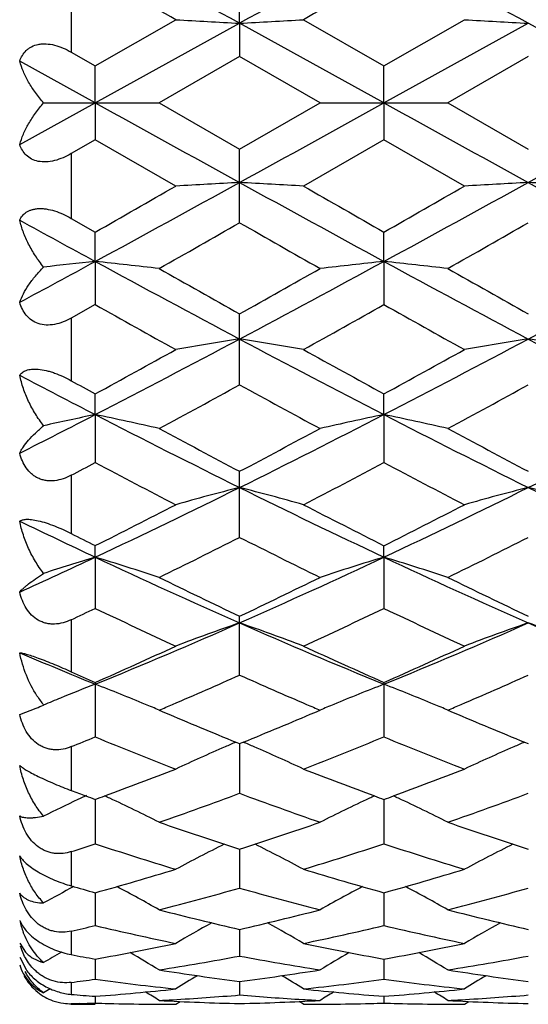
# Model space of a CAD drawing. Units: inches. Extents: x 0 to 11, y 0 to 8.5.
# Drawn here: x 1.6 to 1.7, y 4.8 to 5 of the extents above; entities that cross this region are included whole.
import ezdxf

# ---------------------------------------------------------------- set-up
doc = ezdxf.new("R2010")
doc.units = ezdxf.units.IN
doc.header["$LTSCALE"] = 0.605
doc.header["$MEASUREMENT"] = 0
doc.layers.add('ALL_ASSEMBLY_MEMBERS', color=7, linetype='CONTINUOUS')

msp = doc.modelspace()

# ---------------------------------------------------------------- linework, layer by layer
at = {"layer": 'ALL_ASSEMBLY_MEMBERS', "color": 7, "linetype": 'CONTINUOUS'}
for p, q in [((1.6352895963, 4.9641558603), (1.6352895963, 4.952105282)), ((1.666549773, 4.9574808047), (1.6665500872, 4.9649501062)), ((1.6397428382, 4.9495375268), (1.6546783862, 4.9581406605)), ((1.6784195655, 4.9581406606), (1.6933569529, 4.9495365284)), ((1.6933569529, 4.9495365284), (1.708293614, 4.9581406606)), ((1.6397431034, 4.9426857103), (1.666549773, 4.9574808047)), ((1.666549773, 4.9574808047), (1.6665500872, 4.9513053456)), ((1.6933571352, 4.9426857103), (1.666549773, 4.9574808047)), ((1.6933571352, 4.9426857103), (1.7201639298, 4.9574808128)), ((1.746970693, 4.9426857103), (1.7201639298, 4.9574808128)), ((1.6352895963, 4.952105282), (1.6397428382, 4.9495375268)), ((1.6665500872, 4.9513053456), (1.6516145193, 4.9426857103)), ((1.6814879047, 4.9426857105), (1.6665500872, 4.9513053456)), ((1.7201639782, 4.9513054026), (1.7052271311, 4.9426857103)), ((1.6397431034, 4.9426857103), (1.6257040865, 4.9504421219)), ((1.6397431034, 4.9426857103), (1.6397428377, 4.9495375271)), ((1.6933571352, 4.9426857103), (1.6933569545, 4.9495365273)), ((1.6257040865, 4.9349292988), (1.6397431034, 4.9426857103)), ((1.6301511301, 4.9426857103), (1.6516145193, 4.9426857103)), ((1.6397431034, 4.9426857103), (1.6397428377, 4.9358338937)), ((1.6516145193, 4.9426857103), (1.6665500881, 4.9340660755)), ((1.6665500881, 4.9340660755), (1.6814879047, 4.9426857105)), ((1.6814879053, 4.9426857103), (1.7052271311, 4.9426857103)), ((1.6933571352, 4.9426857103), (1.6933569545, 4.9358348915)), ((1.7052271311, 4.9426857103), (1.7201639795, 4.9340660184)), ((1.6397428377, 4.9358338937), (1.6352895963, 4.9332661365)), ((1.6546783862, 4.92723076), (1.6397428377, 4.9358338937)), ((1.6933569545, 4.9358348915), (1.6784195655, 4.9272307601)), ((1.708293614, 4.9272307602), (1.6933569545, 4.9358348915)), ((1.6352895963, 4.9332661365), (1.6352895963, 4.9212155582)), ((1.6665500872, 4.9204213157), (1.6665500872, 4.9340660761)), ((1.6352895963, 4.9212155582), (1.6397428382, 4.9186685791)), ((1.6397431034, 4.9132217842), (1.6397428377, 4.9186685793)), ((1.6933571352, 4.9132215961), (1.6933569545, 4.9186675895)), ((1.6397431034, 4.9132217842), (1.6397428377, 4.9051982764)), ((1.6933571352, 4.9132215961), (1.6933569545, 4.9051992496)), ((1.6397428377, 4.9051982764), (1.6352895963, 4.902697185)), ((1.6665500872, 4.890295473), (1.6665500872, 4.9034755772)), ((1.6352895963, 4.902697185), (1.6352895963, 4.8910569747)), ((1.6397431034, 4.8847612167), (1.6397428377, 4.8886175062)), ((1.6933571352, 4.8847608469), (1.6933569545, 4.8886165599)), ((1.6397431034, 4.8847612167), (1.6397428377, 4.8758392486)), ((1.6933571352, 4.8847608469), (1.6933569545, 4.8758401643)), ((1.6665500872, 4.8619537171), (1.6665500872, 4.8742203325)), ((1.6352895963, 4.8734899948), (1.6352895963, 4.8626565459)), ((1.6397431034, 4.8582731983), (1.6397428377, 4.8604076609)), ((1.6933571352, 4.8582726595), (1.6933569545, 4.8604067904)), ((1.6397431034, 4.8582731983), (1.6397428377, 4.848756597)), ((1.6933571352, 4.8582726595), (1.6933569545, 4.8487574238)), ((1.6352895963, 4.8466391817), (1.6352895963, 4.8369814142)), ((1.6665500872, 4.8363611923), (1.6665500872, 4.847296594)), ((1.6397428377, 4.8349996959), (1.6397428377, 4.8248725887)), ((1.6933569545, 4.8349989309), (1.6933569545, 4.8248732985)), ((1.6257040865, 4.8290535452), (1.6287634987, 4.8302114941)), ((1.6516145193, 4.82984169), (1.6525979832, 4.8294227293)), ((1.6805051052, 4.8294230399), (1.6814879047, 4.8298416902)), ((1.7052271311, 4.82984169), (1.7062090736, 4.8294234056)), ((1.6352895963, 4.8230591179), (1.6352895963, 4.8149059157)), ((1.6658735847, 4.8238962844), (1.6665500881, 4.8236212179)), ((1.6665497916, 4.8236213311), (1.6665500872, 4.8143894215)), ((1.6665500881, 4.8236212179), (1.6672263421, 4.8238969756)), ((1.7194876431, 4.823896154), (1.7201639795, 4.8236211777)), ((1.6397430619, 4.8132588991), (1.6397428377, 4.8050005649)), ((1.6933571072, 4.8132582393), (1.6933569545, 4.8050011336)), ((1.6352895963, 4.8035527942), (1.6352895963, 4.7971818047)), ((1.6665498521, 4.8040004769), (1.6665500872, 4.7967866269)), ((1.6397430091, 4.7959254979), (1.6397428377, 4.7898172436)), ((1.6933570715, 4.7959250017), (1.6933569545, 4.7898176518)), ((1.6352895963, 4.7887844751), (1.6352895963, 4.7844126548)), ((1.666549917, 4.7891024511), (1.6665500872, 4.7841522506)), ((1.6257040865, 4.7865156256), (1.6267831614, 4.7848563321)), ((1.6257040865, 4.7839230981), (1.6268812095, 4.7816466001)), ((1.6397429506, 4.7835898492), (1.6397428377, 4.7798396746)), ((1.6933570316, 4.7835895307), (1.6933569545, 4.7798399083)), ((1.6352895963, 4.779257078), (1.6352895963, 4.7770333039)), ((1.6665499921, 4.7794344191), (1.6665500872, 4.7769165411)), ((1.6367739084, 4.7753281927), (1.6352895963, 4.775295047)), ((1.6352895963, 4.7751857103), (1.6397428382, 4.7751857103)), ((1.6397428377, 4.775407632), (1.6382583222, 4.775365721)), ((1.6397428803, 4.7766718665), (1.6397428377, 4.775407632)), ((1.6546783862, 4.7751857095), (1.6555138024, 4.7757095868)), ((1.6784195655, 4.7751857103), (1.6775841554, 4.775708927)), ((1.6933569836, 4.7766717329), (1.6933569545, 4.7754076834)), ((1.7082936137, 4.7751857099), (1.7091288203, 4.7757094904))]:
    msp.add_line(p, q, dxfattribs=at)
for centre, radius, start, end in [((-1.2194646307, -0.2847599641), 5.9841597085, 61.1658671232, 61.4584442623), ((4.5349282188, -0.2525981948), 5.9474799781, 118.5403360552, 118.834724325), ((-1.1545505342, -0.2640698416), 5.9605850791, 61.1651041813, 61.4588403767), ((-1.800592631, -1.0517973936), 6.9324060193, 60.1042748236, 60.2465615337), ((4.7400113349, -0.365117565), 6.1408812314, 119.7440655174, 119.9047116725), ((1.796413469, 7.4009607285), 2.4469284251, 266.6793593376, 266.9577618192), ((1.536552489, 7.4030216522), 2.4489935343, 273.042800192, 273.3209306704), ((1.8500549468, 7.4012523415), 2.4472210691, 266.6791412518, 266.9574854039), ((8.6629310011, 17.636050589), 14.5067804902, 241.0444204639, 241.1653508777), ((-5.3322907096, 17.640835351), 14.5121580729, 298.8340440028, 298.9549319994), ((8.7577676068, 17.710792747), 14.5921366706, 241.0448738411, 241.1650973221), ((-5.3038118855, 17.6860858202), 14.5639205342, 298.8348147704, 298.9552710639), ((-1.5496735221, 10.4994746783), 6.4278902788, 299.7478554962, 299.9013100852), ((-0.9142282976, 9.612324901), 5.3483025364, 298.5241635137, 298.8515251008), ((1.7964363553, 2.4839988888), 2.4473408628, 93.0422615615, 93.3206171252), ((1.5365754093, 2.4827620708), 2.4485805965, 86.6790458771, 86.9572232605), ((4.2323305419, 9.5849779649), 5.3171132703, 241.14782513, 241.4771144897), ((4.9674816932, 10.6472816863), 6.5982506983, 240.1008509108, 240.2503615767), ((-1.4343716714, 10.3916452758), 6.3036633075, 299.7473498541, 299.90384184), ((-0.8494777229, 9.5919378456), 5.3250722867, 298.5236318242, 298.8524236178), ((1.8500778795, 2.483706502), 2.4476342819, 93.0425380523, 93.3208352138), ((1.5902608519, 2.4839553384), 2.4473852192, 86.6790872287, 86.9574069037), ((4.2888543271, 9.5901865663), 5.3230793683, 241.14744811, 241.4763628241), ((3.9000317933, 9.0732263456), 4.7343999527, 241.2895468007, 241.4830842745), ((-0.7737226776, 9.1840549873), 4.9125862081, 299.5839746413, 299.7844821609), ((4.0342711272, 9.0573985937), 4.7666218564, 240.2161487008, 240.422819694), ((-0.7233367218, 9.1900542948), 4.9193964024, 299.5821595476, 299.7824027624), ((-0.1006428307, 8.1155804353), 3.6447282656, 298.2718695202, 298.5227542933), ((1.772157171, 3.662796105), 1.2574171402, 96.0448196395, 96.4845166113), ((1.5086070864, 3.6742928404), 1.2458497432, 83.408656682, 83.9579518911), ((3.1935289588, 7.7700633762), 3.252044644, 241.4590089394, 241.9952766803), ((0.1446092487, 7.7608064916), 3.2415057848, 298.0029175532, 298.5409380418), ((1.8247074788, 3.6724170844), 1.247737452, 96.0427698292, 96.5911332788), ((1.5621458482, 3.6735900644), 1.246556351, 83.4089925666, 83.957910586), ((3.24779147, 7.7713148667), 3.2534540484, 241.4595084304, 241.9955444292), ((0.1940250619, 7.7685481513), 3.2503122932, 298.0041861992, 298.5407396502), ((3.5058750866, 8.1788738894), 3.7565077607, 240.4216772243, 240.6832779246), ((-0.0716247913, 8.0001762406), 3.5511697948, 299.305452427, 299.5822111781), ((3.5545566657, 8.1703965098), 3.7467011186, 240.4232658749, 240.6855687494), ((3.0898628803, 7.4811330295), 2.9560595377, 240.6227052345, 240.9543738077), ((0.1579851301, 7.6336186509), 3.1307569482, 299.0546973526, 299.3678967387), ((3.154926224, 7.5014993136), 2.9794225534, 240.622963397, 240.952058978), ((0.5736931976, 6.9523441656), 2.3262333615, 297.2757223946, 298.0210956428), ((1.7997608912, 4.0537871023), 0.8554526246, 98.9585586796, 99.7644094342), ((1.533232086, 4.0532588499), 0.8559910281, 80.2346626125, 81.0399012005), ((2.7534721599, 6.9410145839), 2.3134440336, 241.9768227895, 242.7263361621), ((0.6303688551, 6.9464587729), 2.3195996252, 297.2751231277, 298.0226347726), ((1.8534035553, 4.053683164), 0.8555597105, 98.9593608233, 99.7650397064), ((1.5869194994, 4.0536723972), 0.8555710943, 80.2347818695, 81.0404336129), ((2.8091989667, 6.9449988455), 2.3179537755, 241.9769951704, 242.7250374261), ((0.4454655076, 7.0737137934), 2.4901694979, 298.6590719086, 299.0514367848), ((2.901572525, 7.0990288882), 2.5190687821, 240.9509895441, 241.3389001341), ((0.5080773561, 7.0572973855), 2.4714498264, 298.6585477602, 299.0539177498), ((2.6450892233, 6.8353123795), 2.1943952833, 242.3195221275, 242.7326776456), ((2.7796779009, 6.9748495299), 2.3773548336, 241.2250551166, 241.347429394), ((0.6016211444, 6.8318248542), 2.2144096259, 298.30493354, 298.7447700816), ((2.7155646521, 6.8028310881), 2.1813353791, 241.2554900645, 241.7020475218), ((0.6545841198, 6.8331750318), 2.2159064068, 298.3031690359, 298.7427382082), ((0.7621189767, 6.5869945924), 1.915156018, 296.8028246805, 297.2743713777), ((1.7769192845, 4.2258856258), 0.6730039738, 101.7608239756, 102.5962389646), ((1.5037481298, 4.2312814887), 0.6674806272, 77.2011391221, 78.2440335936), ((2.4637291936, 6.4817243521), 1.7970098311, 242.7075944844, 243.6652781098), ((0.8724218911, 6.4757722707), 1.790321766, 296.331700344, 297.2929760983), ((1.8295681348, 4.2303203278), 0.6684652792, 101.7573154804, 102.7984838877), ((1.5572845145, 4.2309124287), 0.6678574041, 77.2017760576, 78.2439563746), ((2.5170929638, 6.481275497), 1.7964965191, 242.7081289204, 243.6660849951), ((0.9239173432, 6.4799287312), 1.7949867805, 296.3334618066, 297.2922220643), ((2.566586794, 6.581531485), 1.9300200631, 241.7009265385, 242.2033179384), ((0.7937407292, 6.530678091), 1.8723377054, 297.7853354423, 298.3032651626), ((2.618994138, 6.5794026283), 1.9275742513, 241.7024717467, 242.2055349096), ((0.8019882597, 6.458489931), 1.7907026318, 297.7327986878, 297.8938971179), ((2.4273186943, 6.3628813555), 1.6827269408, 242.0931514389, 242.6671056609), ((0.8793401476, 6.4134235933), 1.7397661231, 297.3421263569, 297.8973307113), ((2.4843573128, 6.3693616614), 1.690055629, 242.0933656622, 242.6648787523), ((1.0196359908, 6.1772295456), 1.4574562351, 295.1805558735, 296.350743337), ((1.805973651, 4.3282800923), 0.5605482325, 104.4022373726, 105.6586663317), ((1.5270096745, 4.3279229335), 0.5609230748, 74.3399064179, 75.5953384339), ((2.3100533345, 6.1701427444), 1.4495921226, 243.6457110043, 244.8222809341), ((1.0747575491, 6.1740616814), 1.4539484853, 295.1798993642, 296.3529230859), ((1.8596184664, 4.328210057), 0.5606236548, 104.4034929019, 105.6596461056), ((1.5807007191, 4.3281895213), 0.5606457027, 74.3400912616, 75.5961705334), ((2.3650623422, 6.1730010154), 1.4527725605, 243.6464596937, 244.8204329634), ((0.9614843524, 6.208822312), 1.5093894944, 296.7025965976, 297.3390171777), ((2.3774752314, 6.2203258889), 1.5223001589, 242.6638491199, 243.294948703), ((1.0181420229, 6.2028018023), 1.5026441927, 296.7020634748, 297.3413938401), ((2.2353975471, 6.1257727604), 1.4004854001, 244.1927901044, 244.8290802572), ((2.2978130535, 6.1690517503), 1.4647886405, 243.1086739209, 243.3038157095), ((1.0356130138, 6.1089194274), 1.397499579, 296.1541905038, 296.838401564), ((2.2906913675, 6.0954710456), 1.3824316756, 243.1612733485, 243.8530255379), ((1.0889782228, 6.1095157814), 1.3981439259, 296.1525187557, 296.8364623158), ((1.0975765319, 6.0115220165), 1.2743341116, 294.4836862954, 295.1792060995), ((1.7841381606, 4.3823966068), 0.4973011793, 106.8793518026, 108.0378629042), ((1.4963857846, 4.3856395449), 0.4938966402, 71.6818034664, 73.1266132884), ((2.1585965233, 5.9610408941), 1.218731087, 244.8029635692, 246.1879989904), ((1.1765157128, 5.9567031068), 1.2139499592, 293.8077515418, 295.1982613789), ((1.8369397234, 4.3849516486), 0.4946197924, 106.8752471107, 108.3176841721), ((1.5499185973, 4.3853743416), 0.494173485, 71.6826842193, 73.1265087625), ((2.2118959054, 5.9603994233), 1.2180171837, 244.8035207553, 246.1893638858), ((2.2112103489, 5.9943656341), 1.2698118688, 243.8519633527, 244.6003327894), ((1.133380158, 5.9707398462), 1.2435412799, 295.3883400527, 296.1526127622), ((2.2643690649, 5.9935147037), 1.2688479961, 243.8534284452, 244.6024193401), ((1.1203470771, 5.9353820061), 1.2043781532, 295.3127370966, 295.547319526), ((2.1365222185, 5.887455433), 1.1513839608, 244.4395691932, 245.2606449967), ((1.1850096718, 5.9120985225), 1.1786056389, 294.748670652, 295.5508802284), ((2.1915325854, 5.8903831285), 1.1546268089, 244.4397297191, 245.2585667739), ((1.2446430648, 5.8014097154), 1.0443704047, 292.2292925041, 293.8273415436), ((1.8142301202, 4.4207558503), 0.4502089757, 109.1490186238, 110.7563595666), ((1.5187430924, 4.4204668769), 0.4505234011, 69.2418304532, 70.8478589268), ((2.0862860553, 5.7962692254), 1.0387912455, 246.1676265092, 247.7743089852), ((1.2991306891, 5.79930515), 1.0420924023, 292.2285921031, 293.8301547166), ((1.8678777968, 4.4206979271), 0.4502746395, 109.1506323635, 110.7576085236), ((1.5724389572, 4.4206765159), 0.4502985091, 69.242065255, 70.8489264951), ((2.1408499563, 5.7984799913), 1.041197307, 246.1689773214, 247.7719171028), ((1.2104401217, 5.8055602245), 1.0612674321, 293.8609814071, 294.7457387738), ((2.1258427321, 5.8126198976), 1.0690120227, 245.2576205629, 246.136074802), ((1.2653508809, 5.8026522078), 1.0580841474, 293.8604517193, 294.7479429629), ((2.022731325, 5.7722774035), 1.012821232, 246.920916495, 247.7814824746), ((2.0594807779, 5.78421314), 1.0378757637, 245.8761160835, 246.1452000562), ((1.255966764, 5.7565278525), 1.0076136898, 293.2739514298, 294.0466861888), ((2.0741528894, 5.7498771708), 1.0003256906, 245.9539912307, 246.7322574198), ((1.3095320163, 5.7567128638), 1.0078024242, 293.2723122943, 294.0449264382), ((1.7939284612, 4.4377015002), 0.4258508824, 111.2270196538, 112.158542509), ((1.4866325839, 4.4403474575), 0.4229952869, 67.4195627283, 68.7789277159), ((1.8466820416, 4.4398382413), 0.423546932, 111.2232068583, 112.5806934285), ((1.5401536401, 4.4401103859), 0.4232492942, 67.4202361949, 68.7787776812), ((1.6459085211, 4.8434672879), 0.0202195927, 212.7899975616, 215.8518421277), ((1.7918694391, 4.4427736901), 0.4203767027, 112.1593781791, 112.392714105), ((1.5768623474, 4.9547015237), 0.1348758576, 292.6317485819, 293.2719017614), ((1.644968517, 4.8427815656), 0.0190560662, 215.8360595524, 218.9615623795), ((1.790939986, 4.4450295046), 0.4179369113, 112.3927129599, 112.6263834761), ((1.4892994182, 4.4467963866), 0.4160167127, 67.2256330091, 67.4176536036), ((1.490035836, 4.4485504527), 0.4141143303, 67.0343670519, 67.2256329555), ((1.2737943302, 5.7153561402), 0.9627481169, 293.1063646438, 293.2674779062), ((2.0618182741, 5.7212713202), 0.9691738622, 246.7341081552, 246.8943767291), ((1.8434167833, 4.4477100538), 0.415024758, 112.7741463661, 112.9648780167), ((1.844099909, 4.4460829069), 0.4167894867, 112.5825722962, 112.7741463638), ((1.5428441731, 4.446616816), 0.416208527, 67.2264718054, 67.4183121891), ((1.5435868188, 4.4483857893), 0.4142899887, 67.0354048414, 67.2264717265), ((1.326852064, 5.716710011), 0.9642111335, 293.1051198886, 293.2660342069), ((2.0162295947, 5.6842282414), 0.9289350946, 246.955249391, 247.8421995169), ((1.3219475764, 5.6721666745), 0.9158495249, 292.1482149482, 293.0480323032), ((2.0696677686, 5.6838765548), 0.9285431654, 246.956556573, 247.8440693432), ((1.3005715267, 5.6513825719), 0.8933957301, 292.0031914047, 292.3115624072), ((1.9674791325, 5.6230073279), 0.8628036514, 247.6755848425, 248.743738082), ((1.3599782769, 5.6371227978), 0.8780037539, 291.2653577754, 292.3151472225), ((2.0217168186, 5.6245303932), 0.8644487663, 247.6756800118, 248.7418862508), ((1.8228201173, 4.4571539416), 0.3989148958, 113.4846179686, 114.9291828843), ((1.8262523166, 4.4493455205), 0.4074442655, 113.1800809139, 113.4897116127), ((1.506772017, 4.4492315317), 0.4075786143, 66.5069387331, 66.8164462207), ((1.5101338811, 4.4568784314), 0.3992254134, 65.0687484617, 66.5119401323), ((1.8764772171, 4.4570874359), 0.3989928547, 113.486520606, 114.9306101264), ((1.8798718926, 4.4493650591), 0.4074283552, 113.1818832807, 113.4915572406), ((1.3599222525, 5.5764549698), 0.8128764419, 290.2674886046, 291.2604967431), ((1.9746140963, 5.5802417886), 0.8169271113, 248.7417919151, 249.7300569165), ((1.4141100584, 5.5749086747), 0.8112277639, 290.2672747823, 291.2624101348), ((1.9141874213, 5.5621161827), 0.7975632765, 249.5318039675, 249.7379105135), ((1.8033293752, 4.459207425), 0.3913479171, 114.9706469483, 115.2314448337), ((1.9114181185, 5.5546210294), 0.789572885, 249.7380737493, 249.874428371), ((1.3679435343, 5.5548278984), 0.789809798, 290.1288558034, 290.2650977016), ((1.4761166408, 4.4590722121), 0.3914875538, 64.8585781267, 65.0097898029), ((1.3972079666, 5.5398375819), 0.7738347443, 289.1935801592, 290.3687966119), ((1.9339790737, 5.5346239155), 0.7682811915, 249.6296247752, 250.8134944928), ((1.8571870442, 4.4586674239), 0.3919395812, 114.9922045977, 115.1432767948), ((1.9642409885, 5.5524422797), 0.7872555131, 249.7373164766, 249.8739544704), ((1.422209573, 5.5530707191), 0.7879361925, 290.1283016454, 290.2648472915), ((1.5296144806, 4.4588222538), 0.3917624537, 64.8585863641, 65.009809112), ((1.4507624122, 5.5400585069), 0.7740625117, 289.1922701175, 290.3672307698), ((1.8012246938, 4.4636401715), 0.3864409101, 115.2293234585, 116.2756462266), ((1.4788462221, 4.4648146162), 0.385129502, 63.3462359137, 64.8632350159), ((1.8545191847, 4.4642798702), 0.3857253969, 115.1387552094, 116.6530436109), ((1.5323767244, 4.4646334222), 0.3853282754, 63.3474104745, 64.8632935318), ((1.8915594642, 5.4985387239), 0.7300771513, 250.8127206578, 252.0492455908), ((1.4443013654, 5.4904271542), 0.7215096178, 287.9407257233, 289.1921035133), ((1.9450916854, 5.4983523489), 0.7298747088, 250.8138723734, 252.0508363155), ((1.4187125199, 5.4773015641), 0.7077026458, 287.8200428883, 288.1991536967), ((1.8550636903, 5.4594830033), 0.6889922581, 251.7891001256, 253.0918523885), ((1.8318151663, 4.4690306856), 0.3756325293, 116.5892490623, 118.1362134427), ((1.5011263182, 4.4687692435), 0.3759368625, 61.8615478553, 63.4069869681), ((1.4753196357, 5.4680667415), 0.6979944647, 286.916421844, 288.2025296115), ((1.9089508255, 5.4603141103), 0.6898665195, 251.7891177847, 253.0903212347), ((1.8854761668, 4.4689666668), 0.3757105685, 116.5912812898, 118.1377650456), ((1.4639143235, 5.4276049979), 0.655694046, 285.5545876747, 286.9139154088), ((1.870141019, 5.4308974671), 0.659122632, 253.0897282549, 254.4421500168), ((1.517784618, 5.4267040826), 0.654757894, 285.5541203547, 286.9154970213), ((1.8132725329, 5.4195489695), 0.6473166254, 254.0406680847, 254.4502231348), ((1.8093856039, 4.4703796239), 0.3699551664, 117.9926536335, 118.9781602651), ((1.4706217339, 4.4712999371), 0.3688981826, 60.617953809, 62.0118514542), ((1.4934553295, 5.4069600214), 0.6342502397, 284.4398813915, 285.8376456278), ((1.8387080605, 5.4035849928), 0.6307476712, 254.160549962, 255.5662736859), ((1.8627625556, 4.4707891351), 0.3694815717, 117.989870709, 119.3812696269), ((1.5241515628, 4.4711365209), 0.3690811941, 60.6192023398, 62.0122332072), ((1.5470390987, 5.4071171997), 0.6344096451, 284.4388641807, 285.8363893733), ((1.803029519, 5.3810081918), 0.6074364776, 255.5657485424, 257.0158798858), ((1.5312835562, 5.3761287977), 0.6024093287, 282.9759804199, 284.4384215816), ((1.8566138819, 5.3809366082), 0.6073601121, 255.5666460168, 257.0170774908), ((1.6416868662, 4.7943868233), 0.0163889135, 192.7819781916, 200.8516862003), ((1.503307395, 5.3680020038), 0.5940641775, 282.8364169984, 283.277319323), ((1.773710294, 5.3571276284), 0.5829136747, 256.713299586, 258.2172342534), ((1.8390555319, 4.4721378022), 0.3644398341, 119.1814621624, 120.3923965789), ((1.4938681115, 4.4718699313), 0.3647590812, 59.6052733943, 60.8149128742), ((1.5582572792, 5.3622163752), 0.5881260246, 281.7893348372, 283.2801235893), ((1.8274279617, 5.3575634615), 0.5833612427, 256.7132300511, 258.2161260229), ((1.8927251751, 4.4720653844), 0.3645298307, 119.1835212444, 120.3940155248), ((1.53961425, 5.3378960876), 0.5632771407, 280.2393591071, 281.7871341001), ((1.7938832455, 5.3399528147), 0.5653721162, 258.2158070172, 259.7580354495), ((1.593322078, 5.3373990418), 0.56277166, 280.2389598918, 281.7882425139), ((1.8156584476, 4.471194967), 0.3627701795, 120.1522746325, 120.4657117377), ((1.7389941863, 5.3332286441), 0.5585280943, 259.2995229851, 259.7640857064), ((1.4644621977, 4.4722382025), 0.3615498398, 58.825982422, 59.8249287936), ((1.868944668, 4.4717250219), 0.3621465085, 120.1761116308, 121.1732006491), ((1.5179954939, 4.4720914171), 0.3617164862, 58.8272685515, 59.8256314744), ((1.6340455836, 4.7850997472), 0.0087396908, 197.3619969643, 208.4865092907), ((1.8152886241, 4.4718237563), 0.3620406966, 120.4657192463, 120.7552647403), ((1.5655464627, 5.325956562), 0.5511384981, 278.9843174194, 280.5599132282), ((1.7672089737, 5.3240299044), 0.5491812929, 259.4386066853, 261.0200493499), ((1.6191465913, 5.3260753936), 0.5512578212, 278.9836701896, 280.5590562869), ((1.7353459676, 5.311426088), 0.5364214037, 261.0198270668, 262.6315396313), ((1.5981289394, 5.3089046759), 0.5338727568, 277.3632804162, 278.982926426), ((1.7889533258, 5.3114273709), 0.5364218508, 261.0204027252, 262.6322494384), ((1.6352663194, 4.7851607713), 0.0099196772, 207.7574946815, 231.3395074534), ((1.5688267874, 5.3045954536), 0.529525933, 277.2104276961, 277.6963848997), ((1.7099631915, 5.2990640075), 0.5239511485, 262.2979984853, 263.9431502997), ((1.8439451348, 4.4719238102), 0.3598994652, 120.972929625, 121.7280307542), ((1.4889627293, 4.4716447133), 0.3602368179, 58.2695984876, 59.0238294003), ((1.6228326982, 5.3015720053), 0.5264770192, 276.0607396685, 277.6981999483), ((1.7636025604, 5.2992400385), 0.5241287441, 262.2978384797, 263.9425564581), ((1.8976213657, 4.4718449352), 0.3599986341, 120.9748961941, 121.7296870941), ((1.6351580601, 4.785037353), 0.0097556774, 231.3831770885, 250.3670892918), ((1.8186866629, 4.4712715684), 0.3594557621, 121.4070301863, 121.6347741066), ((1.6789740974, 5.2879025614), 0.5127335896, 265.1125191943, 265.6117862147), ((1.600333561, 5.2900213531), 0.5148597912, 274.3899252348, 276.0590091179), ((1.4611165038, 4.4717527903), 0.3588804293, 57.9396694976, 58.4165488371), ((1.7328496548, 5.2909570063), 0.5157992176, 263.9425430104, 265.6087916047), ((1.8723025329, 4.4712375573), 0.3594851467, 121.5835459658, 122.059506955), ((1.6539674214, 5.2897997723), 0.5146374815, 274.3896204772, 276.0595501882), ((1.5146543687, 4.471618073), 0.3590342774, 57.9409720685, 58.417583687), ((1.6350983117, 4.7848802978), 0.0095876783, 250.3880384229, 262.554329916), ((1.6350918993, 4.7848265187), 0.0095335217, 262.550659408, 271.1882294906), ((1.6247896534, 5.2787356902), 0.5035501275, 271.3637412251, 271.5326973233), ((1.6546964011, 5.2786785018), 0.5034929765, 268.2980853385, 268.5805596582), ((1.654682847, 5.2781033687), 0.5029176841, 268.5804802676, 269.4308545463), ((1.6546787945, 5.2777881923), 0.502602483, 269.4309596053, 269.6500778195), ((1.6546784197, 5.2777258759), 0.5025401656, 269.6500771554, 269.9999961846), ((1.6246381308, 5.2822950189), 0.5071128098, 273.0493473671, 273.3309527019), ((1.6784903987, 5.2803211344), 0.5051363734, 266.9501267688, 268.6455278853), ((1.6244327782, 5.2855584907), 0.5103827001, 273.3326800522, 274.7334897585), ((1.7086376739, 5.2852031542), 0.5100261228, 265.2665437477, 266.5899855226), ((1.6546345185, 5.2797828186), 0.5045976234, 271.3531084565, 273.0505749207), ((1.7084889582, 5.2827713906), 0.507589819, 266.5904154801, 266.950732884), ((1.6784195135, 5.277612219), 0.5024265087, 270.000005938, 270.2839156034), ((1.6784188061, 5.2777512751), 0.5025655666, 270.283917691, 270.5677542107), ((1.6784130209, 5.278222363), 0.5030366886, 270.567881425, 271.4186983036), ((1.6783968471, 5.2789123747), 0.5037268893, 271.41859425, 271.7018687875), ((1.7083142441, 5.2787565932), 0.5035710928, 268.2979252821, 268.5810905642), ((1.7082989182, 5.2781050929), 0.5029194128, 268.5809981364, 269.4318606598), ((1.7082941788, 5.2777327582), 0.5025470494, 269.431980052, 269.6497241315), ((1.708293663, 5.2776459236), 0.5024602132, 269.6497224108, 269.9999944176), ((1.6782454366, 5.2824250247), 0.5072429138, 273.0491646889, 273.3308152326), ((1.73210425, 5.2803779137), 0.5051931383, 266.9503290181, 268.6456846613), ((1.678042914, 5.2856447034), 0.5104689206, 273.3325116597, 274.7331113625)]:
    msp.add_arc(centre, radius, start, end, dxfattribs=at)
for points, knots in [([(1.6257040865, 4.9504421219), (1.6258333843, 4.9508082629), (1.6261623576, 4.95152041), (1.6267759542, 4.9522964746), (1.6273877043, 4.9528087519), (1.6281078603, 4.9532531448), (1.6289539841, 4.9535428552), (1.6298709016, 4.9536612214), (1.6308856401, 4.9536680205), (1.6322118229, 4.9534498741), (1.6337829338, 4.9529033489), (1.6347939758, 4.9523909472), (1.6352895963, 4.9521052842)], [0, 0, 0, 0, 0.1031528772, 0.2066855906, 0.2597636054, 0.3144580745, 0.4308053485, 0.4936115751, 0.5596015547, 0.699746547, 0.8480331877, 1, 1, 1, 1]), ([(1.6301511301, 4.9426857103), (1.6296075865, 4.9432981754), (1.6286093722, 4.9445452186), (1.627347158, 4.9465000965), (1.6263641682, 4.9484556223), (1.6258856991, 4.9497863997), (1.6257040865, 4.9504421219)], [0, 0, 0, 0, 0.2726572925, 0.5307764806, 0.7734470029, 1, 1, 1, 1]), ([(1.6257040865, 4.9349292988), (1.6258856964, 4.9355850115), (1.6263641597, 4.9369157645), (1.6273471323, 4.938871289), (1.628609352, 4.9408261759), (1.6296075808, 4.9420732389), (1.6301511301, 4.9426857103)], [0, 0, 0, 0, 0.2265497088, 0.4692153307, 0.7273398397, 1, 1, 1, 1]), ([(1.6352895963, 4.9332661365), (1.6347935784, 4.9329802445), (1.6337820073, 4.9324676713), (1.6322096444, 4.9319208761), (1.6306508387, 4.9316650218), (1.6291892779, 4.9317487476), (1.6279165147, 4.9321824805), (1.626902858, 4.9329130297), (1.6261626806, 4.9338513134), (1.6258333772, 4.934563178), (1.6257040865, 4.9349292988)], [0, 0, 0, 0, 0.1521672381, 0.3005840469, 0.4408272689, 0.5693926401, 0.6857440667, 0.7932865136, 0.8967995083, 1, 1, 1, 1]), ([(1.6257040865, 4.9208804551), (1.6258347575, 4.9211666037), (1.6261746846, 4.9217231496), (1.6267915575, 4.9222825898), (1.6273961346, 4.922628031), (1.6279264361, 4.9228363834), (1.6285200935, 4.9229802072), (1.6291725019, 4.9230547948), (1.6298759296, 4.9230533544), (1.6308912418, 4.9229502179), (1.6322104694, 4.9226327287), (1.633775702, 4.9220250814), (1.6347909305, 4.9215010595), (1.6352895963, 4.9212155604)], [0, 0, 0, 0, 0.0876467542, 0.1793432721, 0.2285790408, 0.2810764797, 0.3375361577, 0.3982991693, 0.4635955405, 0.5331413444, 0.6822582498, 0.8399010498, 1, 1, 1, 1]), ([(1.6301511301, 4.9121688071), (1.629601664, 4.9128378782), (1.6285934192, 4.9142169466), (1.6273335121, 4.9163953341), (1.6263532627, 4.9186128486), (1.6258832927, 4.9201277683), (1.6257040865, 4.9208804551)], [0, 0, 0, 0, 0.2635032154, 0.5186994356, 0.7645127682, 1, 1, 1, 1]), ([(1.6257040865, 4.9056317672), (1.625889551, 4.9061692511), (1.6263805028, 4.9072714453), (1.6273660266, 4.9088972863), (1.6286300644, 4.9105615027), (1.6296148847, 4.9116338736), (1.6301511301, 4.9121688071)], [0, 0, 0, 0, 0.2141478627, 0.4525166682, 0.7147224372, 1, 1, 1, 1]), ([(1.6352895963, 4.902697185), (1.6347957037, 4.9024203112), (1.6337856398, 4.9019353786), (1.6322053279, 4.9014689956), (1.6306328971, 4.9013410084), (1.6291589276, 4.9016025217), (1.6278884246, 4.902248516), (1.6268881479, 4.9031971282), (1.6261583309, 4.9043484475), (1.6258330591, 4.9051961938), (1.6257040865, 4.9056317672)], [0, 0, 0, 0, 0.1434898625, 0.2828460295, 0.4153466448, 0.5397497855, 0.6572745312, 0.7712601896, 0.884878168, 1, 1, 1, 1]), ([(1.6257040865, 4.89206134), (1.6257701662, 4.8921586981), (1.6259220883, 4.8923477274), (1.6263091502, 4.8926945566), (1.6268153245, 4.8929567537), (1.6274058312, 4.8931260839), (1.6281493116, 4.8932437086), (1.629236537, 4.8932259421), (1.630392501, 4.8930233493), (1.6313905527, 4.892750574), (1.6324508227, 4.8923982199), (1.6337662336, 4.8918518382), (1.6347874307, 4.8913327565), (1.6352895963, 4.8910569768)], [0, 0, 0, 0, 0.0341334017, 0.0699870953, 0.150176428, 0.1965368941, 0.2479485363, 0.367966331, 0.5098326487, 0.5873729101, 0.66797237, 0.833805459, 1, 1, 1, 1]), ([(1.6301511301, 4.8826911204), (1.6295969866, 4.8833932663), (1.6285811576, 4.8848559618), (1.6273233729, 4.8871835507), (1.626345471, 4.889587244), (1.6258816242, 4.8912363852), (1.6257040865, 4.89206134)], [0, 0, 0, 0, 0.2566990399, 0.5096927974, 0.7578314007, 1, 1, 1, 1]), ([(1.6257040865, 4.8775960633), (1.6257959948, 4.8777878611), (1.6260089048, 4.8781804343), (1.6265382385, 4.8789980033), (1.6273927752, 4.8800713261), (1.6286562832, 4.8813873425), (1.6296235475, 4.882250939), (1.6301511301, 4.8826911204)], [0, 0, 0, 0, 0.0937522927, 0.1965615018, 0.4290352563, 0.6971204591, 1, 1, 1, 1]), ([(1.6352895963, 4.8734899948), (1.6347966606, 4.8732308459), (1.6337852897, 4.8727886768), (1.6324473118, 4.8724795645), (1.6313818873, 4.8724240791), (1.6306048859, 4.8724853184), (1.6298564068, 4.8726492118), (1.6291498958, 4.8729164807), (1.6284969136, 4.8732803405), (1.6277081257, 4.8738792582), (1.6268814699, 4.8748209387), (1.6261575327, 4.8761455551), (1.6258331648, 4.8771045666), (1.6257040865, 4.8775960633)], [0, 0, 0, 0, 0.135132673, 0.2665563066, 0.3305680785, 0.3933888712, 0.4551054062, 0.5158692196, 0.5760157788, 0.6358479603, 0.7554986215, 0.8766945209, 1, 1, 1, 1]), ([(1.6257040865, 4.8649661772), (1.625852891, 4.8650713334), (1.6261330622, 4.8651878326), (1.626552977, 4.865273666), (1.6271272891, 4.865324817), (1.6280107633, 4.8652730246), (1.6292413966, 4.8650440005), (1.6306615854, 4.8646380557), (1.6321942962, 4.8640798356), (1.6337542677, 4.8634106762), (1.6347831962, 4.8629133604), (1.6352895963, 4.8626565478)], [0, 0, 0, 0, 0.0539861113, 0.0877389635, 0.1270150253, 0.2244028158, 0.3487727446, 0.4972842645, 0.6615105916, 0.8317704186, 1, 1, 1, 1]), ([(1.6301511301, 4.8552564775), (1.6295934558, 4.8559665879), (1.628571823, 4.8574610191), (1.6273156436, 4.8598588743), (1.6263395757, 4.8623671456), (1.6258803677, 4.8640962402), (1.6257040865, 4.8649661772)], [0, 0, 0, 0, 0.2515689504, 0.5028318047, 0.7526933994, 1, 1, 1, 1]), ([(1.6257040865, 4.8517769092), (1.625799763, 4.8518921585), (1.6260199591, 4.8521317884), (1.6263994517, 4.8524951881), (1.626852104, 4.8528893967), (1.6275882866, 4.8534844297), (1.6286870444, 4.8542908233), (1.6296329256, 4.8549234238), (1.6301511301, 4.8552564775)], [0, 0, 0, 0, 0.0793596343, 0.1722018007, 0.2782714616, 0.3972792312, 0.6736328499, 1, 1, 1, 1]), ([(1.6352895963, 4.8466391817), (1.6347962422, 4.8464058483), (1.63377969, 4.8460210167), (1.6324397488, 4.8458082353), (1.6313773281, 4.8458398324), (1.6305997911, 4.8459705235), (1.6298512256, 4.8462073526), (1.6289098787, 4.8466631647), (1.6278627673, 4.8474820744), (1.6268805326, 4.8487496515), (1.6261582426, 4.8502044299), (1.6258334818, 4.8512452815), (1.6257040865, 4.8517769092)], [0, 0, 0, 0, 0.1279754749, 0.2533665739, 0.3151838407, 0.3765545367, 0.4376532613, 0.4986564552, 0.6210569017, 0.7453013268, 0.8716965992, 1, 1, 1, 1]), ([(1.6257040865, 4.8405176599), (1.6257781528, 4.8405114338), (1.6259447654, 4.8404898736), (1.6263562839, 4.8404131046), (1.6270230086, 4.8402428047), (1.6280087929, 4.8399377225), (1.6292335242, 4.83950755), (1.6306504734, 4.8389637214), (1.6326996811, 4.8381255117), (1.6342546166, 4.8374448976), (1.6352895963, 4.836981416)], [0, 0, 0, 0, 0.0217750101, 0.0491706387, 0.1226021327, 0.2231868899, 0.3514204339, 0.5028074771, 0.6677777732, 1, 1, 1, 1]), ([(1.6289106949, 4.8325171358), (1.6281309834, 4.8337264712), (1.6268123159, 4.8363154523), (1.6259848238, 4.8390984822), (1.6257040865, 4.8405176599)], [0, 0, 0, 0, 0.4986527127, 1, 1, 1, 1]), ([(1.6352895963, 4.8230591179), (1.6347943223, 4.8228589902), (1.6337694672, 4.8225450779), (1.6324308512, 4.822437286), (1.6313730137, 4.8225542883), (1.6305957228, 4.8227498652), (1.6298478269, 4.8230510195), (1.6289048597, 4.823591935), (1.6278612189, 4.8245081392), (1.6268822025, 4.825872176), (1.6261602065, 4.8274091431), (1.6258339397, 4.8284991422), (1.6257040865, 4.8290535452)], [0, 0, 0, 0, 0.122227968, 0.2435500847, 0.3042164735, 0.3651044388, 0.4263679648, 0.4881073085, 0.6131562964, 0.7405486338, 0.8697113542, 1, 1, 1, 1]), ([(1.6257040865, 4.8195483529), (1.6258611758, 4.8194113817), (1.6262619891, 4.8191163052), (1.6270030802, 4.8186555), (1.6279907689, 4.8181104255), (1.6292167451, 4.8174911397), (1.6306354165, 4.8168246341), (1.6326707189, 4.8159279721), (1.6342399555, 4.815297696), (1.6352895963, 4.8149059171)], [0, 0, 0, 0, 0.0585441285, 0.1394403633, 0.2450599192, 0.3752980023, 0.5252047532, 0.685290206, 1, 1, 1, 1]), ([(1.6301511301, 4.8101519503), (1.6295899592, 4.8108012464), (1.6285607722, 4.8121991326), (1.6273054201, 4.814495195), (1.6263312195, 4.8169577393), (1.6258785266, 4.8186755816), (1.6257040865, 4.8195483529)], [0, 0, 0, 0, 0.245182801, 0.4938856369, 0.7457210503, 1, 1, 1, 1]), ([(1.6257040865, 4.8101997884), (1.6257983503, 4.8101383679), (1.6260200533, 4.8100316555), (1.6264027858, 4.8099241226), (1.6268573692, 4.8098568745), (1.6273824749, 4.8098305066), (1.6279775027, 4.8098458515), (1.6289123046, 4.8099275108), (1.6296433902, 4.8100498644), (1.6301511301, 4.8101519503)], [0, 0, 0, 0, 0.0745579867, 0.1616298102, 0.2626557423, 0.3784345732, 0.5096489665, 0.6567932543, 1, 1, 1, 1]), ([(1.6352895963, 4.8035527942), (1.634790944, 4.8033925094), (1.633755852, 4.8031617496), (1.6324221559, 4.8031627057), (1.6313696335, 4.8033601322), (1.6305931813, 4.8036135302), (1.6298463026, 4.8039682141), (1.628904231, 4.8045739532), (1.6278646106, 4.8055528404), (1.6268861674, 4.8069680775), (1.6261630915, 4.808536526), (1.6258345294, 4.8096408442), (1.6257040865, 4.8101997884)], [0, 0, 0, 0, 0.1182446567, 0.2376157065, 0.2981438132, 0.359414423, 0.4214743255, 0.4842805258, 0.6116605562, 0.7407393535, 0.8704262709, 1, 1, 1, 1]), ([(1.6257040865, 4.8027723411), (1.6258491947, 4.8025357985), (1.6262288521, 4.8020396806), (1.6269739967, 4.8013107486), (1.6279655966, 4.8005368391), (1.6291955176, 4.7997441802), (1.6306184785, 4.7989739746), (1.632155994, 4.7982694931), (1.6337216777, 4.7976654196), (1.6347734485, 4.7973294103), (1.6352895963, 4.7971818058)], [0, 0, 0, 0, 0.0738027938, 0.1652285199, 0.2766008786, 0.4077484396, 0.5539423806, 0.7065534888, 0.8572268799, 1, 1, 1, 1]), ([(1.6301511301, 4.7940180465), (1.6295905341, 4.794600189), (1.6285597089, 4.7958719878), (1.6273028744, 4.7979998279), (1.6263283576, 4.800314148), (1.6258778175, 4.8019417356), (1.6257040865, 4.8027723411)], [0, 0, 0, 0, 0.2439909774, 0.4917828606, 0.7438127873, 1, 1, 1, 1]), ([(1.6257040865, 4.7958576808), (1.6257926679, 4.7957192936), (1.62600015, 4.795452938), (1.6263839097, 4.7951032801), (1.6268410185, 4.7947988977), (1.627573731, 4.794441232), (1.6286859104, 4.7941290182), (1.6296369807, 4.7940354859), (1.6301511301, 4.7940180465)], [0, 0, 0, 0, 0.0987848009, 0.2017365469, 0.3108675603, 0.4278253012, 0.6907099559, 1, 1, 1, 1]), ([(1.6352895963, 4.7887844751), (1.6347864281, 4.7886698277), (1.6337410329, 4.7885321852), (1.6324151152, 4.7886404462), (1.6313676137, 4.7889105887), (1.6305923052, 4.7892127129), (1.6298465235, 4.7896083962), (1.6289072744, 4.7902564637), (1.6278720093, 4.7912622074), (1.6268922297, 4.7926817026), (1.6261669654, 4.7942295621), (1.6258352806, 4.7953126267), (1.6257040865, 4.7958576808)], [0, 0, 0, 0, 0.1162967687, 0.2358684079, 0.2971930666, 0.3595888908, 0.4229362834, 0.4870105392, 0.6162511793, 0.7455687219, 0.873662238, 1, 1, 1, 1]), ([(1.6257040865, 4.7907609111), (1.6260015581, 4.7900669754), (1.6266996017, 4.7890368972), (1.6279397411, 4.7878130441), (1.6291733951, 4.7868691555), (1.63060167, 4.7860181785), (1.6326211664, 4.7850872806), (1.634224632, 4.7846138886), (1.6352895963, 4.7844126555)], [0, 0, 0, 0, 0.1905656745, 0.3076676267, 0.4393991146, 0.5814601847, 0.7264438149, 1, 1, 1, 1]), ([(1.6301511301, 4.7829468417), (1.6293096719, 4.7836910857), (1.6278162022, 4.7854390548), (1.6267797726, 4.7874816419), (1.6263713453, 4.7885531876)], [0, 0, 0, 0, 0.4948507805, 1, 1, 1, 1]), ([(1.628736228, 4.7813259914), (1.628382531, 4.7816437583), (1.6277309234, 4.7823315113), (1.6266739886, 4.78384455), (1.6261216559, 4.7851131068), (1.6258575579, 4.7859718676)], [0, 0, 0, 0, 0.2582560991, 0.512002715, 1, 1, 1, 1]), ([(1.6267831614, 4.7848563321), (1.6269906003, 4.7846365793), (1.6274506724, 4.7842204102), (1.6285398615, 4.7834960439), (1.6294872647, 4.7831245866), (1.6301511301, 4.7829468417)], [0, 0, 0, 0, 0.2316263491, 0.4732389901, 1, 1, 1, 1]), ([(1.626364012, 4.7809313358), (1.6265709851, 4.780550625), (1.6270443553, 4.7798175806), (1.627920528, 4.7788333946), (1.6289579189, 4.7779795508), (1.6297392541, 4.7775181801), (1.6301511301, 4.7773153525)], [0, 0, 0, 0, 0.2445791419, 0.4902682887, 0.7408733289, 1, 1, 1, 1]), ([(1.6301511301, 4.7773153525), (1.6294312487, 4.777819546), (1.6281191057, 4.7790184111), (1.6271306484, 4.7804904728), (1.6267237062, 4.7812678697)], [0, 0, 0, 0, 0.5004039836, 1, 1, 1, 1]), ([(1.6268812095, 4.7816466001), (1.6273335315, 4.7810137166), (1.6284507828, 4.7797992672), (1.6305194957, 4.7783753397), (1.6328574035, 4.7774127576), (1.6344959733, 4.7771011647), (1.6352895963, 4.7770333042)], [0, 0, 0, 0, 0.2365629101, 0.4966723958, 0.7577766558, 1, 1, 1, 1]), ([(1.6352895963, 4.779257078), (1.6347402799, 4.7791875856), (1.6335976977, 4.7791547285), (1.6321745443, 4.7794161568), (1.6310555659, 4.7798199937), (1.630232455, 4.7802270771), (1.6294506705, 4.7807273973), (1.6289673466, 4.7811183508), (1.628736228, 4.7813259914)], [0, 0, 0, 0, 0.234477433, 0.4804057444, 0.6076984576, 0.7373500204, 0.8684281848, 1, 1, 1, 1])]:
    msp.add_open_spline(points, degree=3, knots=knots, dxfattribs=at)

doc.saveas('drawing.dxf')
